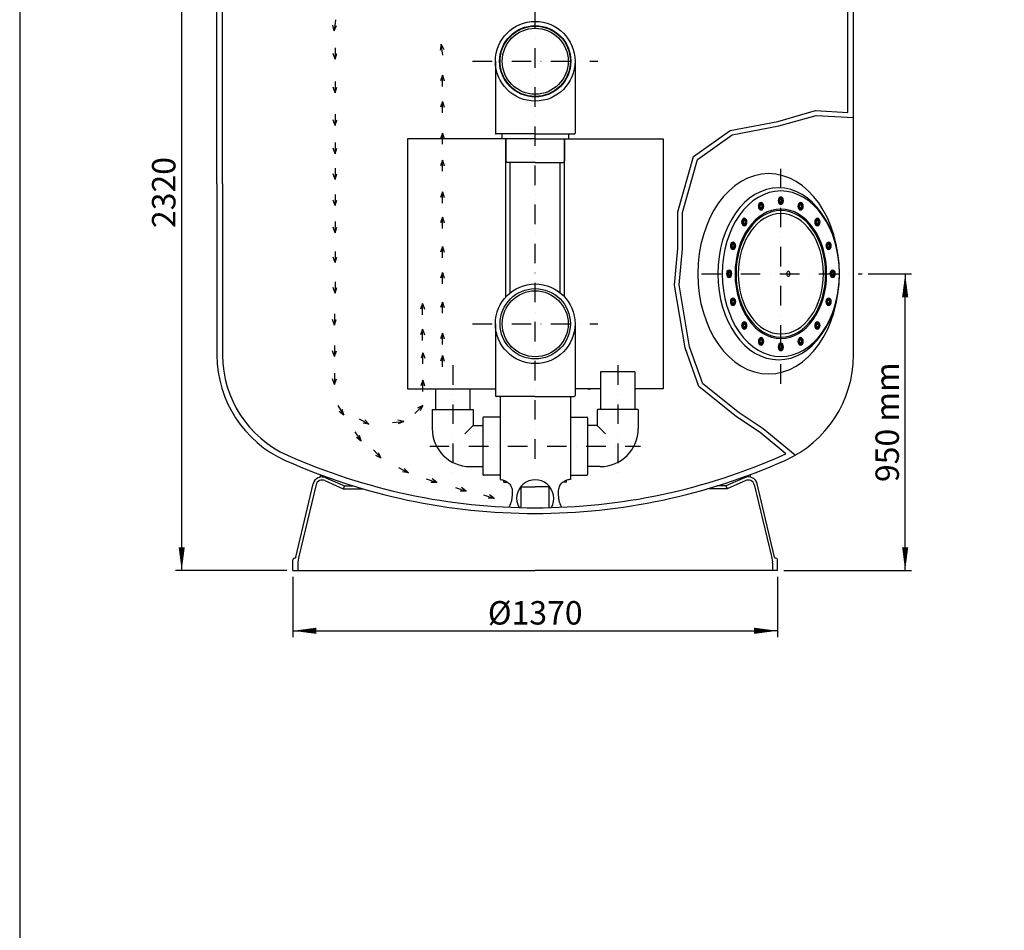
# Model space of a CAD drawing. Extents: x 24270 to 30570, y 15692 to 24602.
# Drawn here: x 24270 to 27420, y 20172 to 23086 of the extents above; entities that cross this region are included whole.
import ezdxf

# ---------------------------------------------------------------- set-up
doc = ezdxf.new("R2010")
doc.units = 0
doc.header["$LTSCALE"] = 125
doc.header["$MEASUREMENT"] = 0
doc.header["$PDMODE"] = 66
doc.linetypes.add('DASHDOT', pattern=[1, 0.5, -0.25, 0, -0.25])
doc.layers.get('DEFPOINTS').update_dxf_attribs({"linetype": 'CONTINUOUS'})
for name, color, linetype in [('141_COTAS', 1, 'CONTINUOUS'), ('181_CODO_CLIP_MACH', 181, 'CONTINUOUS'), ('190_FILTRO', 190, 'CONTINUOUS'), ('210_PIE_BOCA', 210, 'CONTINUOUS'), ('220_CAIX', 220, 'CONTINUOUS'), ('221_TE_MAN_CONEXION', 221, 'CONTINUOUS'), ('230_EJE', 230, 'DASHDOT'), ('51_TUBO', 51, 'CONTINUOUS')]:
    doc.layers.add(name, color=color, linetype=linetype)
doc.styles.add('ROMANS', font='ROMANS.shx')
doc.dimstyles.new('GEMMA', dxfattribs={"dimtxt": 75, "dimasz": 75, "dimexe": 20, "dimexo": 20, "dimgap": 20, "dimtad": 1, "dimdec": 0, "dimzin": 12, "dimdsep": 46, "dimtxsty": 'ROMANS', "dimblk": 'F', "dimcen": 1, "dimadec": 0, "dimazin": 0, "dimtfac": 1, "dimtdec": 0, "dimtofl": 0, "dimtmove": 0, "dimatfit": 0, "dimldrblk": 'F', "dimfxl": 0, "dimtolj": 1, "dimtzin": 12, "dimarcsym": 0})

# ---------------------------------------------------------------- blocks, each defined once
blk = doc.blocks.new('F')
at = {"layer": '141_COTAS'}
blk.add_line((0, 0), (-1, 0), dxfattribs=at)
blk.add_lwpolyline([(0, 0, 0, 0.263, 0), (-1, 0, 0.263, 0.263, 0)], format="xyseb", dxfattribs=at)
blk = doc.blocks.new('*D5')
at = {"layer": '141_COTAS', "color": 0, "lineweight": -2}
for p, q in [((26984.9, 22273.1), (27122.9, 22273.1)), ((27102.9, 21398.1), (27102.9, 22198.1)), ((26714.4, 21323.1), (27122.9, 21323.1))]:
    blk.add_line(p, q, dxfattribs=at)
at = {"layer": 'DEFPOINTS', "color": 0}
for p in [(26964.9, 22273.1), (27102.9, 22273.1), (26694.4, 21323.1)]:
    blk.add_point(p, dxfattribs=at)
at = {"layer": '141_COTAS', "color": 0, "lineweight": -2, "xscale": 75, "yscale": 75, "zscale": 75}
for p, rotation in [((27102.9, 22273.1), 90), ((27102.9, 21323.1), 270)]:
    blk.add_blockref('F', p, dxfattribs=dict(at, rotation=rotation))
at = {"layer": '141_COTAS', "color": 0, "insert": (27045.4, 21798.1), "char_height": 75, "attachment_point": 5, "rotation": 90, "style": 'ROMANS'}
blk.add_mtext('\\A1;950 mm', dxfattribs=at)
blk = doc.blocks.new('*D6')
at = {"layer": '141_COTAS', "color": 0, "lineweight": -2}
for p, q in [((25899.4, 23743.2), (24768.6, 23743.2)), ((24788.6, 21398.1), (24788.6, 23668.2)), ((25124.4, 21323.1), (24768.6, 21323.1))]:
    blk.add_line(p, q, dxfattribs=at)
at = {"layer": 'DEFPOINTS', "color": 0}
for p in [(24788.6, 23743.2), (25919.4, 23743.2), (25144.4, 21323.1)]:
    blk.add_point(p, dxfattribs=at)
at = {"layer": '141_COTAS', "color": 0, "lineweight": -2, "xscale": 75, "yscale": 75, "zscale": 75}
for p, rotation in [((24788.6, 23743.2), 90), ((24788.6, 21323.1), 270)]:
    blk.add_blockref('F', p, dxfattribs=dict(at, rotation=rotation))
at = {"layer": '141_COTAS', "color": 0, "insert": (24731.1, 22533.1), "char_height": 75, "attachment_point": 5, "rotation": 90, "style": 'ROMANS'}
blk.add_mtext('\\A1;2320', dxfattribs=at)
blk = doc.blocks.new('*D7')
at = {"layer": '141_COTAS', "color": 0, "lineweight": -2}
for p, q in [((25144.4, 21303.1), (25144.4, 21110.7)), ((26694.4, 21303.1), (26694.4, 21110.7)), ((25219.4, 21130.7), (26619.4, 21130.7))]:
    blk.add_line(p, q, dxfattribs=at)
at = {"layer": 'DEFPOINTS', "color": 0}
for p in [(25144.4, 21323.1), (26694.4, 21323.1), (26694.4, 21130.7)]:
    blk.add_point(p, dxfattribs=at)
at = {"layer": '141_COTAS', "color": 0, "lineweight": -2, "xscale": 75, "yscale": 75, "zscale": 75, "rotation": 180}
blk.add_blockref('F', (25144.4, 21130.7), dxfattribs=at)
at = {"layer": '141_COTAS', "color": 0, "lineweight": -2, "xscale": 75, "yscale": 75, "zscale": 75}
blk.add_blockref('F', (26694.4, 21130.7), dxfattribs=at)
at = {"layer": '141_COTAS', "color": 0, "insert": (25919.4, 21188.2), "char_height": 75, "attachment_point": 5, "style": 'ROMANS'}
blk.add_mtext('\\A1;%%C1370', dxfattribs=at)

msp = doc.modelspace()

# ---------------------------------------------------------------- linework, layer by layer
at = {"layer": '181_CODO_CLIP_MACH'}
for p, q in [((25791.9, 22113.1), (25791.9, 21883.1)), ((26046.9, 22113.1), (26046.9, 21883.3)), ((26046.9, 22113.1), (26046.9, 21883.1)), ((25919.4, 21880.6), (25794.4, 21880.6)), ((25919.4, 21880.6), (25794.4, 21880.6)), ((25919.4, 21880.6), (25794.4, 21880.6)), ((25919.4, 21880.6), (25794.6, 21880.6)), ((25919.4, 21880.6), (26044.1, 21880.6)), ((25919.4, 21880.6), (26044.4, 21880.6)), ((25919.4, 21880.6), (26044.4, 21880.6)), ((25919.4, 21880.6), (26044.4, 21880.6)), ((25919.4, 21880.6), (26044.4, 21880.6)), ((25589.9, 21837.3), (25589.9, 21777.6)), ((25591.1, 21838.6), (25719.6, 21838.6)), ((25720.9, 21837.3), (25720.9, 21788.6)), ((26117.9, 21837.3), (26117.9, 21788.6)), ((26247.6, 21838.6), (26119.1, 21838.6)), ((26248.9, 21837.3), (26248.9, 21777.6)), ((25721.2, 21787.4), (25694.6, 21760.8)), ((25722.4, 21787.1), (25751.1, 21787.1)), ((26086.4, 21785.8), (26086.4, 21657.3)), ((26116.4, 21787.1), (26087.6, 21787.1)), ((26117.5, 21787.4), (26144.1, 21760.8)), ((25711.4, 21656.1), (25751.1, 21656.1)), ((26127.4, 21656.1), (26087.6, 21656.1)), ((25819.4, 21605.9), (25819.4, 21612.3)), ((26019.4, 21605.9), (26019.4, 21612.3)), ((25819.4, 21605.9), (25830.6, 21605.9)), ((25872.5, 21590.9), (25919.4, 21590.9)), ((25966.2, 21590.9), (25919.4, 21590.9)), ((26019.4, 21605.9), (26008.1, 21605.9))]:
    msp.add_line(p, q, dxfattribs=at)
for radius in [127.5, 112.5]:
    msp.add_circle((25919.4, 22113.1), radius, dxfattribs=at)
for centre, radius, start, end in [((25794.4, 21883.1), 2.5, 180, 270), ((25794.4, 21883.1), 2.5, 180, 270), ((25794.4, 21883.1), 2.5, 180, 270), ((25794.4, 21883.1), 2.5, 180, 270), ((26044.1, 21883.3), 2.75, 270, 0), ((26044.4, 21883.1), 2.5, 270, 0), ((26044.4, 21883.1), 2.5, 270, 0), ((26044.4, 21883.1), 2.5, 270, 0), ((26044.4, 21883.1), 2.5, 270, 0), ((26044.4, 21883.1), 2.5, 270, 0), ((25591.1, 21837.3), 1.25, 90, 180), ((25719.6, 21837.3), 1.25, 0, 90), ((26119.1, 21837.3), 1.25, 90, 180), ((26247.6, 21837.3), 1.25, 0, 90), ((25711.4, 21777.6), 121.5, 180, 270), ((25722.4, 21788.6), 1.5, 180, 270), ((26087.6, 21785.8), 1.25, 90, 180), ((26116.4, 21788.6), 1.5, 270, 0), ((26127.4, 21777.6), 121.5, 270, 0), ((26087.6, 21657.3), 1.25, 180, 270)]:
    msp.add_arc(centre, radius, start, end, dxfattribs=at)
at = {"layer": '190_FILTRO'}
for p, q in [((24901.4, 22561.3), (24901.4, 23110.4)), ((24919.4, 22561.3), (24919.4, 23110.4)), ((26919.4, 22789.1), (26919.4, 23110.4)), ((26937.4, 22012.3), (26937.4, 23110.4)), ((24901.4, 22561.3), (24901.4, 22012.3)), ((24919.4, 22561.3), (24919.4, 22012.3))]:
    msp.add_line(p, q, dxfattribs=at)
for points in [[(26721.6, 21697.2), (26639.3, 21764.8), (26563, 21815.6), (26443.3, 21912), (26399, 22035.9), (26364.5, 22237), (26375.9, 22354.1), (26375.9, 22471.3), (26426, 22647.9), (26543.2, 22732), (26695.7, 22760.8), (26816.2, 22795.2), (26919.4, 22789.1)], [(26751.1, 21692.3), (26648.2, 21776.9), (26571.9, 21827.7), (26456, 21921), (26413.5, 22039.7), (26379.6, 22237.5), (26390.9, 22353.4), (26390.9, 22469.2), (26439, 22638.8), (26549.3, 22717.9), (26699.1, 22746.2), (26817.9, 22780.1), (26937.4, 22773.1)]]:
    msp.add_lwpolyline(points, dxfattribs=at)
for centre, radius, start, end in [((25269.4, 22012.3), 368, 180, 246.0305), ((25269.4, 22012.3), 350, 180, 246.0305), ((26569.4, 22012.3), 368, 293.9695, 0), ((25919.4, 23474.3), 1968, 246.0305, 270), ((25919.4, 23474.3), 1950, 246.0305, 270), ((25919.4, 23474.3), 1950, 270, 293.9695), ((25919.4, 23474.3), 1968, 270, 293.9695), ((26569.4, 22012.3), 350, 293.9695, 295.791)]:
    msp.add_arc(centre, radius, start, end, dxfattribs=at)
at = {"layer": '210_PIE_BOCA'}
for p, q in [((26638.9, 22499.4), (26634.2, 22490.7)), ((26634.2, 22490.7), (26637.2, 22480.6)), ((26646.6, 22498), (26638.9, 22499.4)), ((26649.6, 22487.8), (26646.6, 22498)), ((26705.2, 22518.1), (26698.5, 22512.6)), ((26698.5, 22512.6), (26698.5, 22501.6)), ((26698.5, 22501.6), (26705.2, 22496.1)), ((26711.9, 22512.6), (26705.2, 22518.1)), ((26705.2, 22496.1), (26711.9, 22501.6)), ((26711.9, 22501.6), (26711.9, 22512.6)), ((26763.8, 22498), (26760.8, 22487.8)), ((26771.5, 22499.4), (26763.8, 22498)), ((26776.2, 22490.7), (26771.5, 22499.4)), ((26773.2, 22480.6), (26776.2, 22490.7)), ((26637.2, 22480.6), (26644.9, 22479.1)), ((26644.9, 22479.1), (26649.6, 22487.8)), ((26760.8, 22487.8), (26765.6, 22479.1)), ((26765.6, 22479.1), (26773.2, 22480.6)), ((26582.7, 22446.3), (26580.7, 22435.7)), ((26580.7, 22435.7), (26586.2, 22428)), ((26590.2, 22449.1), (26582.7, 22446.3)), ((26586.2, 22428), (26593.7, 22430.8)), ((26595.7, 22441.4), (26590.2, 22449.1)), ((26593.7, 22430.8), (26595.7, 22441.4)), ((26820.2, 22449.1), (26814.7, 22441.4)), ((26814.7, 22441.4), (26816.7, 22430.8)), ((26816.7, 22430.8), (26824.2, 22428)), ((26827.7, 22446.3), (26820.2, 22449.1)), ((26824.2, 22428), (26829.7, 22435.7)), ((26829.7, 22435.7), (26827.7, 22446.3)), ((26551.4, 22373.5), (26545.2, 22366.8)), ((26545.2, 22366.8), (26546.2, 22356)), ((26558.5, 22369.3), (26551.4, 22373.5)), ((26559.5, 22358.4), (26558.5, 22369.3)), ((26851.9, 22369.3), (26850.9, 22358.4)), ((26859.1, 22373.5), (26851.9, 22369.3)), ((26865.2, 22366.8), (26859.1, 22373.5)), ((26864.2, 22356), (26865.2, 22366.8)), ((26546.2, 22356), (26553.4, 22351.8)), ((26553.4, 22351.8), (26559.5, 22358.4)), ((26850.9, 22358.4), (26857, 22351.8)), ((26857, 22351.8), (26864.2, 22356)), ((26535.9, 22282.6), (26532, 22273.1)), ((26532, 22273.1), (26535.9, 22263.6)), ((26543.7, 22282.6), (26535.9, 22282.6)), ((26547.5, 22273.1), (26543.7, 22282.6)), ((26543.7, 22263.6), (26547.5, 22273.1)), ((26866.8, 22282.6), (26862.9, 22273.1)), ((26862.9, 22273.1), (26866.8, 22263.6)), ((26874.5, 22282.6), (26866.8, 22282.6)), ((26878.4, 22273.1), (26874.5, 22282.6)), ((26874.5, 22263.6), (26878.4, 22273.1)), ((26535.9, 22263.6), (26543.7, 22263.6)), ((26866.8, 22263.6), (26874.5, 22263.6)), ((26546.2, 22190.2), (26545.2, 22179.3)), ((26545.2, 22179.3), (26551.4, 22172.7)), ((26553.4, 22194.4), (26546.2, 22190.2)), ((26551.4, 22172.7), (26558.5, 22176.9)), ((26559.5, 22187.7), (26553.4, 22194.4)), ((26558.5, 22176.9), (26559.5, 22187.7)), ((26857, 22194.4), (26850.9, 22187.7)), ((26850.9, 22187.7), (26851.9, 22176.9)), ((26851.9, 22176.9), (26859.1, 22172.7)), ((26864.2, 22190.2), (26857, 22194.4)), ((26859.1, 22172.7), (26865.2, 22179.3)), ((26865.2, 22179.3), (26864.2, 22190.2)), ((26586.2, 22118.2), (26580.7, 22110.5)), ((26593.7, 22115.4), (26586.2, 22118.2)), ((26595.7, 22104.8), (26593.7, 22115.4)), ((26816.7, 22115.4), (26814.7, 22104.8)), ((26824.2, 22118.2), (26816.7, 22115.4)), ((26829.7, 22110.5), (26824.2, 22118.2)), ((26580.7, 22110.5), (26582.7, 22099.9)), ((26582.7, 22099.9), (26590.2, 22097)), ((26590.2, 22097), (26595.7, 22104.8)), ((26814.7, 22104.8), (26820.2, 22097)), ((26820.2, 22097), (26827.7, 22099.9)), ((26827.7, 22099.9), (26829.7, 22110.5)), ((26637.2, 22065.6), (26634.2, 22055.5)), ((26634.2, 22055.5), (26638.9, 22046.8)), ((26644.9, 22067), (26637.2, 22065.6)), ((26638.9, 22046.8), (26646.6, 22048.2)), ((26649.6, 22058.3), (26644.9, 22067)), ((26646.6, 22048.2), (26649.6, 22058.3)), ((26705.2, 22050.1), (26698.5, 22044.6)), ((26711.9, 22044.6), (26705.2, 22050.1)), ((26765.6, 22067), (26760.8, 22058.3)), ((26760.8, 22058.3), (26763.8, 22048.2)), ((26763.8, 22048.2), (26771.5, 22046.8)), ((26773.2, 22065.6), (26765.6, 22067)), ((26771.5, 22046.8), (26776.2, 22055.5)), ((26776.2, 22055.5), (26773.2, 22065.6)), ((26698.5, 22044.6), (26698.5, 22033.6)), ((26698.5, 22033.6), (26705.2, 22028.1)), ((26705.2, 22028.1), (26711.9, 22033.6)), ((26711.9, 22033.6), (26711.9, 22044.6)), ((25233.2, 21629.8), (25230.5, 21622.2)), ((25237.8, 21623.1), (25251.5, 21623.1)), ((25246, 21611.4), (25305.2, 21585)), ((25250, 21620.5), (25309.3, 21594.1)), ((26588.7, 21620.5), (26529.4, 21594.1)), ((26592.7, 21611.4), (26533.5, 21585)), ((26600.9, 21623.1), (26587.2, 21623.1)), ((26605.5, 21629.8), (26608.2, 21622.2)), ((25154.2, 21366.8), (25208.9, 21600.9)), ((25218.5, 21598.3), (25163.5, 21367.9)), ((25309.3, 21594.1), (25305.2, 21585)), ((25305.2, 21585), (25368.5, 21585)), ((25309.3, 21594.1), (25338.1, 21594.1)), ((26533.5, 21585), (26470.2, 21585)), ((26529.4, 21594.1), (26500.6, 21594.1)), ((26529.4, 21594.1), (26533.5, 21585)), ((26620.2, 21598.3), (26675.2, 21367.9)), ((26684.5, 21366.8), (26629.8, 21600.9)), ((25144.4, 21323.1), (25144.4, 21358.1)), ((25163.5, 21367.9), (25160.2, 21351.5)), ((26675.2, 21367.9), (26678.5, 21351.5)), ((26694.4, 21323.1), (26694.4, 21358.1)), ((25159.9, 21347.6), (25159.9, 21323.1)), ((26678.8, 21347.6), (26678.8, 21323.1)), ((25144.4, 21323.1), (25919.4, 21323.1)), ((26694.4, 21323.1), (25919.4, 21323.1))]:
    msp.add_line(p, q, dxfattribs=at)
for centre, radius, start, end in [((25237.8, 21593.1), 30, 66, 165), ((25237.8, 21593.1), 20, 66, 165), ((26600.9, 21593.1), 30, 15, 114), ((26600.9, 21593.1), 20, 15, 114), ((25149.4, 21358.1), 5, 90, 180), ((25149.4, 21368.1), 5, 270, 345), ((26689.4, 21368.1), 5, 195, 270), ((26689.4, 21358.1), 5, 0, 90), ((25179.9, 21347.6), 20, 168.7297, 180), ((26658.8, 21347.6), 20, 0, 11.2703)]:
    msp.add_arc(centre, radius, start, end, dxfattribs=at)
at = {"layer": '210_PIE_BOCA', "extrusion": (0, 0, -1)}
for centre, major_axis in [((26666.1, 22273.1), (0, 320.4)), ((26698, 22273.1), (0, 275.1)), ((26705.2, 22273.1), (0, 265)), ((26641.9, 22489.3), (0, 12)), ((26641.9, 22489.3), (0, 9.5)), ((26641.9, 22489.3), (0, 6)), ((26641.9, 22489.3), (0, 5.12)), ((26705.2, 22507.1), (0, 12)), ((26705.2, 22507.1), (0, 9.5)), ((26705.2, 22507.1), (0, 6)), ((26705.2, 22507.1), (0, 5.12)), ((26768.5, 22489.3), (0, 12)), ((26768.5, 22489.3), (0, 9.5)), ((26768.5, 22489.3), (0, 6)), ((26768.5, 22489.3), (0, 5.12)), ((26705.2, 22273.1), (0, 207.1)), ((26705.2, 22273.1), (0, 202.5)), ((26705.2, 22273.1), (0, 192.5)), ((26588.2, 22438.6), (0, 12)), ((26588.2, 22438.6), (0, 9.5)), ((26588.2, 22438.6), (0, 6)), ((26588.2, 22438.6), (0, 5.12)), ((26822.2, 22438.6), (0, 12)), ((26822.2, 22438.6), (0, 9.5)), ((26822.2, 22438.6), (0, 6)), ((26822.2, 22438.6), (0, 5.12)), ((26552.4, 22362.6), (0, 12)), ((26552.4, 22362.6), (0, 9.5)), ((26552.4, 22362.6), (0, 6)), ((26552.4, 22362.6), (0, 5.12)), ((26858.1, 22362.6), (0, 12)), ((26858.1, 22362.6), (0, 9.5)), ((26858.1, 22362.6), (0, 6)), ((26858.1, 22362.6), (0, 5.12)), ((26539.8, 22273.1), (0, 12)), ((26539.8, 22273.1), (0, 9.5)), ((26539.8, 22273.1), (0, 6)), ((26539.8, 22273.1), (0, 5.12)), ((26729.3, 22273.1), (0, 7.95)), ((26870.7, 22273.1), (0, 12)), ((26870.7, 22273.1), (0, 9.5)), ((26870.7, 22273.1), (0, 6)), ((26870.7, 22273.1), (0, 5.12)), ((26552.4, 22183.5), (0, 12)), ((26552.4, 22183.5), (0, 9.5)), ((26552.4, 22183.5), (0, 6)), ((26552.4, 22183.5), (0, 5.12)), ((26858.1, 22183.5), (0, 12)), ((26858.1, 22183.5), (0, 9.5)), ((26858.1, 22183.5), (0, 6)), ((26858.1, 22183.5), (0, 5.12)), ((26588.2, 22107.6), (0, 12)), ((26588.2, 22107.6), (0, 9.5)), ((26588.2, 22107.6), (0, 6)), ((26588.2, 22107.6), (0, 5.12)), ((26822.2, 22107.6), (0, 12)), ((26822.2, 22107.6), (0, 9.5)), ((26822.2, 22107.6), (0, 6)), ((26822.2, 22107.6), (0, 5.12)), ((26641.9, 22056.9), (0, 12)), ((26641.9, 22056.9), (0, 9.5)), ((26641.9, 22056.9), (0, 6)), ((26641.9, 22056.9), (0, 5.12)), ((26705.2, 22039.1), (0, 12)), ((26705.2, 22039.1), (0, 9.5)), ((26768.5, 22056.9), (0, 12)), ((26768.5, 22056.9), (0, 9.5)), ((26768.5, 22056.9), (0, 6)), ((26768.5, 22056.9), (0, 5.12)), ((26705.2, 22039.1), (0, 6)), ((26705.2, 22039.1), (0, 5.12))]:
    msp.add_ellipse(centre, major_axis=major_axis, ratio=0.707, dxfattribs=at)
for centre, major_axis, start_param, end_param in [((26641.9, 22489.3), (0, 6), 4.539535, 9.253668), ((26641.9, 22489.3), (0, 5.12), 1.344706, 5.963552), ((26705.2, 22507.1), (0, 6), 4.932234, 9.646368), ((26705.2, 22507.1), (0, 5.12), 1.737405, 6.356251), ((26768.5, 22489.3), (0, 5.12), 2.130104, 6.748951), ((26768.5, 22489.3), (0, 6), 5.324933, 10.039067), ((26588.2, 22438.6), (0, 6), 4.146836, 8.860969), ((26588.2, 22438.6), (0, 5.12), 0.952007, 5.570853), ((26822.2, 22438.6), (0, 5.12), 2.522803, 7.14165), ((26822.2, 22438.6), (0, 6), 5.717633, 10.431766), ((26552.4, 22362.6), (0, 6), 3.754137, 8.46827), ((26552.4, 22362.6), (0, 5.12), 0.559308, 5.178154), ((26858.1, 22362.6), (0, 6), 6.110332, 10.824465), ((26858.1, 22362.6), (0, 5.12), 2.915502, 7.534349), ((26539.8, 22273.1), (0, 6), 3.361438, 8.075571), ((26539.8, 22273.1), (0, 5.12), 0.166608, 4.785455), ((26870.7, 22273.1), (0, 6), 0.219845, 4.933979), ((26870.7, 22273.1), (0, 5.12), 3.308201, 7.927048), ((26552.4, 22183.5), (0, 6), 2.968739, 7.682872), ((26552.4, 22183.5), (0, 5.12), 6.057095, 10.675941), ((26858.1, 22183.5), (0, 6), 0.612545, 5.326678), ((26858.1, 22183.5), (0, 5.12), 3.7009, 8.319747), ((26588.2, 22107.6), (0, 6), 2.57604, 7.290173), ((26588.2, 22107.6), (0, 5.12), 5.664396, 10.283242), ((26822.2, 22107.6), (0, 6), 1.005244, 5.719377), ((26822.2, 22107.6), (0, 5.12), 4.093599, 8.712446), ((26641.9, 22056.9), (0, 6), 2.183341, 6.897474), ((26641.9, 22056.9), (0, 5.12), 5.271696, 9.890543), ((26768.5, 22056.9), (0, 6), 1.397943, 6.112076), ((26768.5, 22056.9), (0, 5.12), 4.486298, 9.105145), ((26705.2, 22039.1), (0, 6), 1.790642, 6.504775), ((26705.2, 22039.1), (0, 5.12), 4.878997, 9.497844)]:
    msp.add_ellipse(centre, major_axis=major_axis, ratio=0.707, start_param=start_param, end_param=end_param, dxfattribs=at)
at = {"layer": '220_CAIX'}
msp.add_lwpolyline([(24270.3, 15691.9), (30569.8, 15691.9), (30569.8, 24602.1), (24270.3, 24602.1)], close=True, dxfattribs=at)
at = {"layer": '221_TE_MAN_CONEXION'}
for p, q in [((25791.9, 22953.1), (25791.9, 22723.1)), ((26046.9, 22953.1), (26046.9, 22723.1)), ((26046.9, 22953.1), (26046.9, 22723.3)), ((26046.9, 22825.6), (26046.9, 22723.1)), ((25919.4, 22720.6), (25794.4, 22720.6)), ((25919.4, 22720.6), (25794.4, 22720.6)), ((25919.4, 22720.6), (25794.4, 22720.6)), ((25919.4, 22720.6), (25794.6, 22720.6)), ((25919.4, 22720.6), (25812.9, 22720.6)), ((25812.9, 22720.6), (25812.9, 22704.6)), ((25919.4, 22720.6), (26044.4, 22720.6)), ((25919.4, 22720.6), (26044.4, 22720.6)), ((25919.4, 22720.6), (26044.4, 22720.6)), ((25919.4, 22720.6), (26044.4, 22720.6)), ((25919.4, 22720.6), (26044.1, 22720.6)), ((25919.4, 22720.6), (26025.9, 22720.6)), ((26025.9, 22720.6), (26025.9, 22704.6)), ((25919.4, 22704.6), (25812.9, 22704.6)), ((25825.4, 22704.6), (25825.4, 22634.6)), ((25919.4, 22704.6), (26025.9, 22704.6)), ((26013.4, 22704.6), (26013.4, 22634.6)), ((25919.4, 22629.6), (25830.4, 22629.6)), ((25919.4, 22629.6), (26008.4, 22629.6)), ((25752.4, 21812.6), (25752.4, 21630.6)), ((25806.9, 21814.6), (25754.4, 21814.6)), ((26031.9, 21814.6), (26084.4, 21814.6)), ((26086.4, 21812.6), (26086.4, 21630.6)), ((25806.9, 21628.6), (25754.4, 21628.6)), ((26031.9, 21628.6), (26084.4, 21628.6))]:
    msp.add_line(p, q, dxfattribs=at)
for radius in [127.5, 114]:
    msp.add_circle((25919.4, 22953.1), radius, dxfattribs=at)
for centre, radius, start, end in [((25794.4, 22723.1), 2.5, 180, 270), ((25794.4, 22723.1), 2.5, 180, 270), ((25794.4, 22723.1), 2.5, 180, 270), ((25794.4, 22723.1), 2.5, 180, 270), ((26044.1, 22723.3), 2.75, 270, 0), ((26044.4, 22723.1), 2.5, 270, 0), ((26044.4, 22723.1), 2.5, 270, 0), ((26044.4, 22723.1), 2.5, 270, 0), ((26044.4, 22723.1), 2.5, 270, 0), ((26044.4, 22723.1), 2.5, 270, 0), ((25830.4, 22634.6), 5, 180, 270), ((26008.4, 22634.6), 5, 270, 0), ((25754.4, 21812.6), 2, 90, 180), ((26084.4, 21812.6), 2, 0, 90), ((25754.4, 21630.6), 2, 180, 270), ((26084.4, 21630.6), 2, 270, 0)]:
    msp.add_arc(centre, radius, start, end, dxfattribs=at)
at = {"layer": '230_EJE'}
for p, q in [((25919.4, 21681.4), (25919.4, 23799)), ((25275.8, 23050.1), (25272, 23068.7)), ((25280.1, 23085.8), (25275.8, 23050.1)), ((25275.8, 23050.1), (25283.8, 23067.2)), ((25279.3, 22996), (25279.3, 22960.1)), ((25618.5, 23007.9), (25615.2, 22989.2)), ((25618.5, 23007.9), (25627, 22990.9)), ((25623.6, 22972.3), (25618.5, 23007.9)), ((25279.3, 22960.1), (25273.3, 22978.1)), ((25279.3, 22960.1), (25285.2, 22978.1)), ((25719.1, 22953.1), (26119.6, 22953.1)), ((25622.4, 22908.8), (25616.4, 22890.8)), ((25622.4, 22872.9), (25622.4, 22908.8)), ((25622.4, 22908.8), (25628.3, 22890.8)), ((25279.3, 22852.6), (25273.3, 22870.6)), ((25279.3, 22888.5), (25279.3, 22852.6)), ((25279.3, 22852.6), (25285.2, 22870.6)), ((25622.4, 22823.9), (25616.4, 22805.9)), ((25622.4, 22823.9), (25628.3, 22805.9)), ((25622.4, 22787.9), (25622.4, 22823.9)), ((25279.3, 22783.8), (25279.3, 22747.9)), ((25279.3, 22747.9), (25273.3, 22765.9)), ((25279.3, 22747.9), (25285.2, 22765.9)), ((25622.4, 22723.3), (25616.4, 22705.3)), ((25622.4, 22687.4), (25622.4, 22723.3)), ((25622.4, 22723.3), (25628.3, 22705.3)), ((25279.3, 22692.9), (25279.3, 22657)), ((25279.3, 22657), (25273.3, 22674.9)), ((25279.3, 22657), (25285.2, 22674.9)), ((25622.4, 22636.9), (25616.4, 22618.9)), ((25622.4, 22601), (25622.4, 22636.9)), ((25622.4, 22636.9), (25628.3, 22618.9)), ((26705.2, 21921.4), (26705.2, 22629.4)), ((25279.3, 22575.1), (25273.3, 22593.1)), ((25279.3, 22611), (25279.3, 22575.1)), ((25279.3, 22575.1), (25285.2, 22593.1)), ((25279.3, 22527.2), (25279.3, 22491.2)), ((25622.4, 22535.4), (25616.4, 22517.4)), ((25622.4, 22499.4), (25622.4, 22535.4)), ((25622.4, 22535.4), (25628.3, 22517.4)), ((25279.3, 22491.2), (25273.3, 22509.2)), ((25279.3, 22491.2), (25285.2, 22509.2)), ((25279.3, 22440.4), (25279.3, 22404.4)), ((25622.4, 22453.8), (25616.4, 22435.8)), ((25622.4, 22417.8), (25622.4, 22453.8)), ((25622.4, 22453.8), (25628.3, 22435.8)), ((25279.3, 22404.4), (25273.3, 22422.4)), ((25279.3, 22404.4), (25285.2, 22422.4)), ((25279.3, 22344.8), (25279.3, 22308.8)), ((25622.4, 22360.4), (25616.4, 22342.4)), ((25622.4, 22324.4), (25622.4, 22360.4)), ((25622.4, 22360.4), (25628.3, 22342.4)), ((25279.3, 22308.8), (25273.3, 22326.8)), ((25279.3, 22308.8), (25285.2, 22326.8)), ((25622.4, 22276.9), (25616.4, 22258.9)), ((25622.4, 22241), (25622.4, 22276.9)), ((25622.4, 22276.9), (25628.3, 22258.9)), ((26451.7, 22273.1), (26964.9, 22273.1)), ((25279.3, 22247.2), (25279.3, 22211.3)), ((25279.3, 22211.3), (25273.3, 22229.3)), ((25279.3, 22211.3), (25285.2, 22229.3)), ((25558.9, 22177.5), (25553, 22159.5)), ((25558.9, 22177.5), (25564.9, 22159.5)), ((25558.9, 22141.5), (25558.9, 22177.5)), ((25622.4, 22182.8), (25616.4, 22164.8)), ((25622.4, 22146.9), (25622.4, 22182.8)), ((25622.4, 22182.8), (25628.3, 22164.8)), ((25277.2, 22144.9), (25277.2, 22109)), ((25277.2, 22109), (25271.3, 22127)), ((25277.2, 22109), (25283.2, 22127)), ((25719.1, 22113.1), (26119.6, 22113.1)), ((25558.9, 22095.5), (25553, 22077.5)), ((25558.9, 22095.5), (25564.9, 22077.5)), ((25558.9, 22059.6), (25558.9, 22095.5)), ((25622.4, 22082.7), (25616.4, 22064.8)), ((25622.4, 22082.7), (25628.3, 22064.8)), ((25622.4, 22046.8), (25622.4, 22082.7)), ((25277.3, 22008.2), (25271.4, 22026.2)), ((25277.3, 22044.1), (25277.3, 22008.2)), ((25277.3, 22008.2), (25283.3, 22026.2)), ((25560.4, 22020.6), (25554.5, 22002.7)), ((25560.4, 22020.6), (25566.4, 22002.7)), ((25560.4, 21984.7), (25560.4, 22020.6)), ((25622.4, 22011.7), (25616.4, 21993.7)), ((25622.4, 22011.7), (25628.3, 21993.7)), ((25622.4, 21975.8), (25622.4, 22011.7)), ((25277.3, 21954.9), (25277.3, 21919)), ((25655.4, 21980.2), (25655.4, 21635.2)), ((26183.4, 21980.2), (26183.4, 21635.2)), ((25277.3, 21919), (25271.4, 21937)), ((25277.3, 21919), (25283.3, 21937)), ((25559.7, 21932.8), (25553.8, 21914.8)), ((25559.7, 21932.8), (25565.7, 21914.8)), ((25559.7, 21896.8), (25559.7, 21932.8)), ((25287.6, 21851.2), (25307.1, 21821)), ((25307.1, 21821), (25292.3, 21832.9)), ((25307.1, 21821), (25302.3, 21839.3)), ((25534.8, 21825.8), (25559.7, 21851.7)), ((25559.7, 21851.7), (25543, 21842.8)), ((25559.7, 21851.7), (25551.5, 21834.6)), ((25355.8, 21808.5), (25387.6, 21791.8)), ((25387.6, 21791.8), (25374.5, 21805.4)), ((25462.9, 21796.9), (25498.7, 21800.7)), ((25498.7, 21800.7), (25480.1, 21804.8)), ((25498.7, 21800.7), (25481.4, 21792.9)), ((25342.8, 21767.5), (25362.2, 21737.2)), ((25387.6, 21791.8), (25368.9, 21794.9)), ((25362.2, 21737.2), (25347.5, 21749.1)), ((25362.2, 21737.2), (25357.5, 21755.6)), ((25401.9, 21709.3), (25426.2, 21682.8)), ((25582, 21721.6), (26256.7, 21721.6)), ((25426.2, 21682.8), (25409.7, 21692)), ((25426.2, 21682.8), (25418.4, 21700.1)), ((25482, 21652.8), (25513.8, 21636.1)), ((25513.8, 21636.1), (25495.2, 21639.2)), ((25513.8, 21636.1), (25500.7, 21649.8)), ((25570.6, 21617.1), (25604.6, 21605.5)), ((25604.6, 21605.5), (25589.5, 21616.9)), ((25604.6, 21605.5), (25585.7, 21605.7)), ((25664.6, 21589.1), (25698.6, 21577.4)), ((25698.6, 21577.4), (25679.6, 21577.6)), ((25698.6, 21577.4), (25683.5, 21588.9)), ((25754, 21566.2), (25788, 21554.5)), ((25788, 21554.5), (25769.1, 21554.7)), ((25788, 21554.5), (25772.9, 21566))]:
    msp.add_line(p, q, dxfattribs=at)
at = {"layer": '51_TUBO'}
for p, q in [((25510.4, 22704.6), (25510.4, 21904.6)), ((25825.4, 22704.6), (25510.4, 22704.6)), ((25825.4, 22199.2), (25825.4, 22704.6)), ((26013.4, 22704.6), (26328.4, 22704.6)), ((26013.4, 22199.2), (26013.4, 22704.6)), ((26328.4, 22704.6), (26328.4, 21904.6)), ((25839.4, 22212.4), (25839.4, 22629.6)), ((25999.4, 22212.4), (25999.4, 22629.6)), ((26128.4, 21959.6), (26128.4, 21838.6)), ((26238.4, 21959.6), (26128.4, 21959.6)), ((26238.4, 21959.6), (26238.4, 21838.6)), ((25510.4, 21904.6), (25791.9, 21904.6)), ((25600.4, 21904.6), (25600.4, 21838.6)), ((25710.4, 21904.6), (25710.4, 21838.6)), ((26128.4, 21904.6), (26046.9, 21904.6)), ((26088.1, 21904.6), (26096.3, 21904.6)), ((26328.4, 21904.6), (26238.4, 21904.6)), ((26280, 21904.6), (26271.9, 21904.6)), ((25806.9, 21880.6), (25806.9, 21614.6)), ((26031.9, 21880.6), (26031.9, 21614.6)), ((25874.4, 21524.8), (25874.4, 21590.9)), ((25964.4, 21524.8), (25964.4, 21590.9))]:
    msp.add_line(p, q, dxfattribs=at)
for points in [[(25806.9, 21614.6, -0.052174), (25817.6, 21612.8, -0.07058), (25825.1, 21609.6, -0.03587), (25836, 21601.7, -0.078342), (25840.1, 21597, -0.051206), (25843, 21591.4, -0.040318), (25845.2, 21583.6, -0.055525), (25845.9, 21574.8, -0.022266), (25844.4, 21552.8, -0.057716), (25841.7, 21541, -0.035956), (25835.1, 21526.1)], [(26031.9, 21614.6, 0.052174), (26021.1, 21612.8, 0.07058), (26013.6, 21609.6, 0.03587), (26002.7, 21601.7, 0.078342), (25998.6, 21597, 0.051206), (25995.8, 21591.4, 0.040318), (25993.5, 21583.6, 0.055525), (25992.8, 21574.8, 0.022266), (25994.3, 21552.8, 0.057716), (25997, 21541, 0.035956), (26003.6, 21526.1)]]:
    msp.add_lwpolyline(points, format="xyb", dxfattribs=at)
for centre, radius in [((25919.4, 22953.1), 112.5), ((25919.4, 22953.1), 105.5), ((25919.4, 22113.1), 105.5)]:
    msp.add_circle(centre, radius, dxfattribs=at)
msp.add_arc((25919.4, 21554.3), 59.4, 330.4167, 209.5833, dxfattribs=at)

# ---------------------------------------------------------------- dimensions: what is measured, and where the dimension line sits
at = {"layer": '141_COTAS'}
dim = msp.add_linear_dim(base=(24788.6, 23743.2), p1=(25144.4, 21323.1), p2=(25919.4, 23743.2), angle=90, text='2320', dimstyle='GEMMA', override={"dimpost": ' mm'}, dxfattribs=at)
dim.commit()
dim.dimension.update_dxf_attribs({"geometry": '*D6', "text_midpoint": (24731.1, 22533.1)})
dim = msp.add_linear_dim(base=(27102.9, 22273.1), p1=(26694.4, 21323.1), p2=(26964.9, 22273.1), angle=90, dimstyle='GEMMA', override={"dimpost": ' mm'}, dxfattribs=at)
dim.commit()
dim.dimension.update_dxf_attribs({"geometry": '*D5', "text_midpoint": (27045.4, 21798.1)})
dim = msp.add_linear_dim(base=(26694.4, 21130.7), p1=(25144.4, 21323.1), p2=(26694.4, 21323.1), text='%%C1370', dimstyle='GEMMA', override={"dimpost": ' mm'}, dxfattribs=at)
dim.commit()
dim.dimension.update_dxf_attribs({"geometry": '*D7', "text_midpoint": (25919.4, 21188.2)})

doc.saveas('drawing.dxf')
